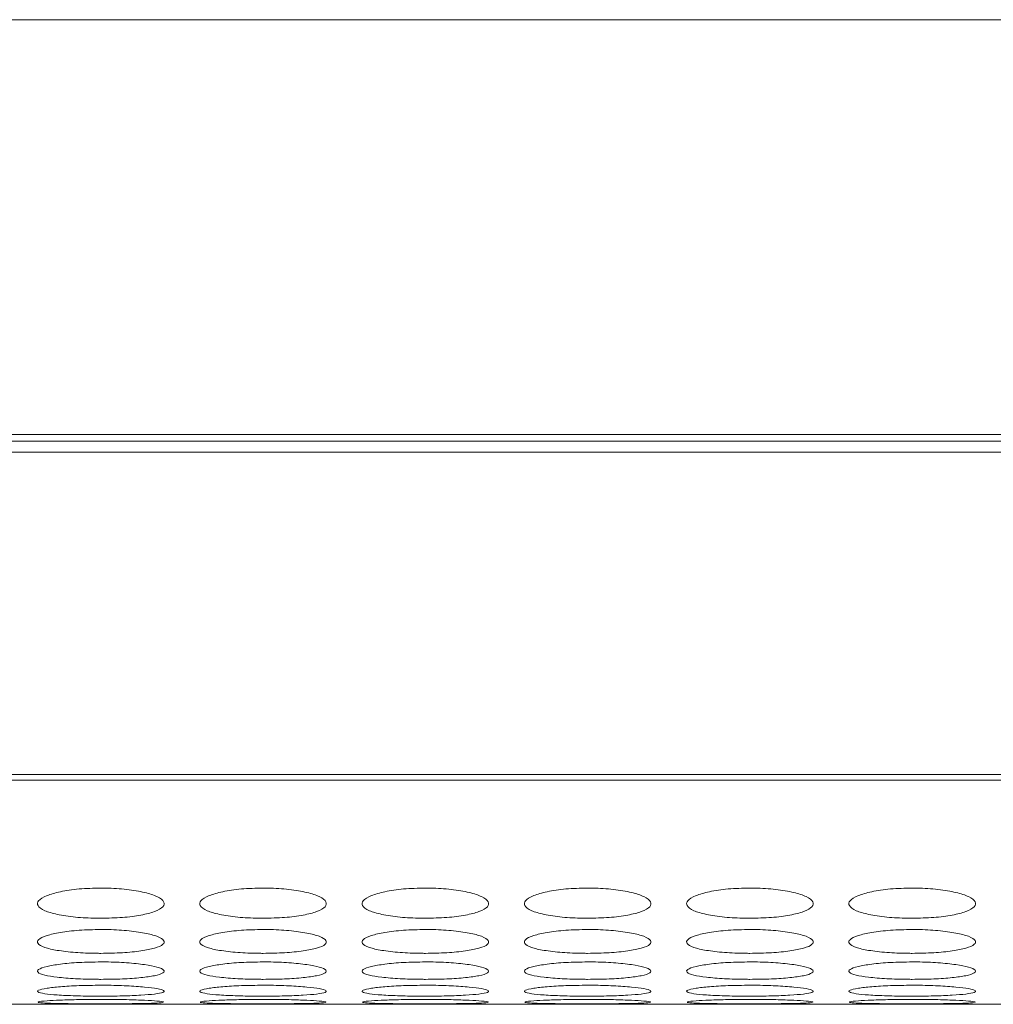
# Model space of a CAD drawing. Units: millimetres. Extents: x 445 to 9783, y 543 to 3513.
# Drawn here: x 1103 to 1149, y 2481 to 2528 of the extents above; entities that cross this region are included whole.
import ezdxf

# ---------------------------------------------------------------- set-up
doc = ezdxf.new("R2010")
doc.units = ezdxf.units.MM

msp = doc.modelspace()

# ---------------------------------------------------------------- linework, layer by layer
at = {"color": 8, "linetype": 'Continuous', "lineweight": 15}
msp.add_line((1620.791, 2527.634), (776.791, 2527.634), dxfattribs=at)
at = {"color": 7, "linetype": 'Continuous', "lineweight": 15}
for p, q in [((1674.791, 2507.961), (776.791, 2507.961)), ((776.791, 2507.634), (1674.791, 2507.634)), ((776.791, 2507.12), (1674.791, 2507.12)), ((776.791, 2491.819), (1674.791, 2491.819)), ((776.791, 2491.555), (1674.791, 2491.555)), ((1100.011, 2480.924), (1105.171, 2480.924)), ((1107.711, 2480.924), (1112.871, 2480.924)), ((1115.411, 2480.924), (1120.571, 2480.924)), ((1123.111, 2480.924), (1128.271, 2480.924)), ((1130.811, 2480.924), (1135.971, 2480.924)), ((1138.511, 2480.924), (1143.671, 2480.924)), ((1146.211, 2480.924), (1151.371, 2480.924))]:
    msp.add_line(p, q, dxfattribs=at)
for points, knots in [([(1106.441, 2486.439), (1106.089, 2486.431), (1105.393, 2486.415), (1104.506, 2486.275), (1103.814, 2486.082), (1103.442, 2485.847), (1103.413, 2485.595), (1103.708, 2485.366), (1104.36, 2485.178), (1105.201, 2485.048), (1105.957, 2485.009), (1106.367, 2485.007), (1106.441, 2485.007)], [0, 0, 0, 0, 0.111361, 0.220314, 0.322938, 0.438469, 0.53937, 0.65594, 0.758424, 0.869405, 0.976279, 1, 1, 1, 1]), ([(1106.441, 2485.007), (1106.789, 2485.013), (1107.478, 2485.026), (1108.36, 2485.147), (1109.055, 2485.32), (1109.437, 2485.541), (1109.471, 2485.792), (1109.184, 2486.033), (1108.537, 2486.239), (1107.7, 2486.389), (1106.939, 2486.437), (1106.521, 2486.439), (1106.441, 2486.439)], [0, 0, 0, 0, 0.110074, 0.217965, 0.320216, 0.436514, 0.537366, 0.6537, 0.756547, 0.866683, 0.974654, 1, 1, 1, 1]), ([(1114.141, 2486.439), (1113.789, 2486.431), (1113.093, 2486.415), (1112.206, 2486.275), (1111.514, 2486.082), (1111.142, 2485.847), (1111.113, 2485.595), (1111.408, 2485.366), (1112.06, 2485.178), (1112.901, 2485.048), (1113.657, 2485.009), (1114.067, 2485.007), (1114.141, 2485.007)], [0, 0, 0, 0, 0.111361, 0.220313, 0.322937, 0.438469, 0.53937, 0.65594, 0.758423, 0.869405, 0.976279, 1, 1, 1, 1]), ([(1114.141, 2485.007), (1114.489, 2485.013), (1115.178, 2485.026), (1116.06, 2485.147), (1116.755, 2485.32), (1117.137, 2485.541), (1117.171, 2485.792), (1116.884, 2486.033), (1116.237, 2486.239), (1115.4, 2486.389), (1114.639, 2486.437), (1114.221, 2486.439), (1114.141, 2486.439)], [0, 0, 0, 0, 0.110074, 0.217964, 0.320215, 0.436514, 0.537366, 0.653699, 0.756547, 0.866683, 0.974653, 1, 1, 1, 1]), ([(1121.841, 2486.439), (1121.489, 2486.431), (1120.793, 2486.415), (1119.906, 2486.275), (1119.214, 2486.082), (1118.842, 2485.847), (1118.813, 2485.595), (1119.108, 2485.366), (1119.76, 2485.178), (1120.601, 2485.048), (1121.357, 2485.009), (1121.767, 2485.007), (1121.841, 2485.007)], [0, 0, 0, 0, 0.111361, 0.220314, 0.322938, 0.438469, 0.53937, 0.65594, 0.758424, 0.869405, 0.976279, 1, 1, 1, 1]), ([(1121.841, 2485.007), (1122.189, 2485.013), (1122.878, 2485.026), (1123.76, 2485.147), (1124.455, 2485.32), (1124.837, 2485.541), (1124.871, 2485.792), (1124.584, 2486.033), (1123.937, 2486.239), (1123.1, 2486.389), (1122.339, 2486.437), (1121.921, 2486.439), (1121.841, 2486.439)], [0, 0, 0, 0, 0.110074, 0.217965, 0.320216, 0.436514, 0.537366, 0.6537, 0.756547, 0.866683, 0.974654, 1, 1, 1, 1]), ([(1129.541, 2486.439), (1129.189, 2486.431), (1128.493, 2486.415), (1127.606, 2486.275), (1126.914, 2486.082), (1126.542, 2485.847), (1126.513, 2485.595), (1126.808, 2485.366), (1127.46, 2485.178), (1128.301, 2485.048), (1129.057, 2485.009), (1129.467, 2485.007), (1129.541, 2485.007)], [0, 0, 0, 0, 0.111361, 0.220313, 0.322938, 0.438468, 0.53937, 0.655939, 0.758423, 0.869405, 0.976279, 1, 1, 1, 1]), ([(1129.541, 2485.007), (1129.889, 2485.013), (1130.578, 2485.026), (1131.46, 2485.147), (1132.155, 2485.32), (1132.537, 2485.541), (1132.571, 2485.792), (1132.284, 2486.033), (1131.637, 2486.239), (1130.8, 2486.389), (1130.039, 2486.437), (1129.621, 2486.439), (1129.541, 2486.439)], [0, 0, 0, 0, 0.110074, 0.217964, 0.320215, 0.436514, 0.537366, 0.653699, 0.756547, 0.866683, 0.974653, 1, 1, 1, 1]), ([(1137.241, 2486.439), (1136.889, 2486.431), (1136.193, 2486.415), (1135.306, 2486.275), (1134.614, 2486.082), (1134.242, 2485.847), (1134.213, 2485.595), (1134.508, 2485.366), (1135.16, 2485.178), (1136.001, 2485.048), (1136.757, 2485.009), (1137.167, 2485.007), (1137.241, 2485.007)], [0, 0, 0, 0, 0.111361, 0.220314, 0.322938, 0.438469, 0.53937, 0.65594, 0.758424, 0.869405, 0.976279, 1, 1, 1, 1]), ([(1137.241, 2485.007), (1137.589, 2485.013), (1138.278, 2485.026), (1139.16, 2485.147), (1139.855, 2485.32), (1140.237, 2485.541), (1140.271, 2485.792), (1139.984, 2486.033), (1139.337, 2486.239), (1138.5, 2486.389), (1137.739, 2486.437), (1137.321, 2486.439), (1137.241, 2486.439)], [0, 0, 0, 0, 0.110074, 0.217965, 0.320216, 0.436514, 0.537366, 0.6537, 0.756547, 0.866683, 0.974654, 1, 1, 1, 1]), ([(1144.941, 2486.439), (1144.589, 2486.431), (1143.893, 2486.415), (1143.006, 2486.275), (1142.314, 2486.082), (1141.942, 2485.847), (1141.913, 2485.595), (1142.208, 2485.366), (1142.86, 2485.178), (1143.701, 2485.048), (1144.457, 2485.009), (1144.867, 2485.007), (1144.941, 2485.007)], [0, 0, 0, 0, 0.111361, 0.220313, 0.322938, 0.438468, 0.53937, 0.655939, 0.758423, 0.869405, 0.976279, 1, 1, 1, 1]), ([(1144.941, 2485.007), (1145.289, 2485.013), (1145.978, 2485.026), (1146.86, 2485.147), (1147.555, 2485.32), (1147.937, 2485.541), (1147.971, 2485.792), (1147.684, 2486.033), (1147.037, 2486.239), (1146.2, 2486.389), (1145.439, 2486.437), (1145.021, 2486.439), (1144.941, 2486.439)], [0, 0, 0, 0, 0.110074, 0.217964, 0.320215, 0.436514, 0.537366, 0.653699, 0.756547, 0.866683, 0.974653, 1, 1, 1, 1]), ([(1106.441, 2484.473), (1106.089, 2484.466), (1105.393, 2484.453), (1104.506, 2484.341), (1103.814, 2484.186), (1103.442, 2483.999), (1103.413, 2483.8), (1103.708, 2483.62), (1104.36, 2483.474), (1105.201, 2483.374), (1105.957, 2483.344), (1106.367, 2483.342), (1106.441, 2483.342)], [0, 0, 0, 0, 0.111361, 0.220314, 0.322938, 0.438469, 0.539371, 0.65594, 0.758424, 0.869405, 0.976279, 1, 1, 1, 1]), ([(1106.441, 2483.342), (1106.789, 2483.347), (1107.478, 2483.357), (1108.36, 2483.45), (1109.055, 2483.585), (1109.437, 2483.758), (1109.471, 2483.956), (1109.184, 2484.147), (1108.537, 2484.312), (1107.7, 2484.432), (1106.939, 2484.47), (1106.521, 2484.472), (1106.441, 2484.473)], [0, 0, 0, 0, 0.110074, 0.217965, 0.320216, 0.436514, 0.537367, 0.653699, 0.756547, 0.866683, 0.974654, 1, 1, 1, 1]), ([(1114.141, 2484.473), (1113.789, 2484.466), (1113.093, 2484.453), (1112.206, 2484.341), (1111.514, 2484.186), (1111.142, 2483.999), (1111.113, 2483.8), (1111.408, 2483.62), (1112.06, 2483.474), (1112.901, 2483.374), (1113.657, 2483.344), (1114.067, 2483.342), (1114.141, 2483.342)], [0, 0, 0, 0, 0.111361, 0.220313, 0.322937, 0.438469, 0.539371, 0.65594, 0.758424, 0.869405, 0.976279, 1, 1, 1, 1]), ([(1114.141, 2483.342), (1114.489, 2483.347), (1115.178, 2483.357), (1116.06, 2483.45), (1116.755, 2483.585), (1117.137, 2483.758), (1117.171, 2483.956), (1116.884, 2484.147), (1116.237, 2484.312), (1115.4, 2484.432), (1114.639, 2484.47), (1114.221, 2484.472), (1114.141, 2484.473)], [0, 0, 0, 0, 0.110074, 0.217964, 0.320216, 0.436514, 0.537366, 0.653699, 0.756547, 0.866683, 0.974653, 1, 1, 1, 1]), ([(1121.841, 2484.473), (1121.489, 2484.466), (1120.793, 2484.453), (1119.906, 2484.341), (1119.214, 2484.186), (1118.842, 2483.999), (1118.813, 2483.8), (1119.108, 2483.62), (1119.76, 2483.474), (1120.601, 2483.374), (1121.357, 2483.344), (1121.767, 2483.342), (1121.841, 2483.342)], [0, 0, 0, 0, 0.111361, 0.220314, 0.322938, 0.438469, 0.539371, 0.65594, 0.758424, 0.869405, 0.976279, 1, 1, 1, 1]), ([(1121.841, 2483.342), (1122.189, 2483.347), (1122.878, 2483.357), (1123.76, 2483.45), (1124.455, 2483.585), (1124.837, 2483.758), (1124.871, 2483.956), (1124.584, 2484.147), (1123.937, 2484.312), (1123.1, 2484.432), (1122.339, 2484.47), (1121.921, 2484.472), (1121.841, 2484.473)], [0, 0, 0, 0, 0.110074, 0.217965, 0.320216, 0.436514, 0.537367, 0.653699, 0.756547, 0.866683, 0.974654, 1, 1, 1, 1]), ([(1129.541, 2484.473), (1129.189, 2484.466), (1128.493, 2484.453), (1127.606, 2484.341), (1126.914, 2484.186), (1126.542, 2483.999), (1126.513, 2483.8), (1126.808, 2483.62), (1127.46, 2483.474), (1128.301, 2483.374), (1129.057, 2483.344), (1129.467, 2483.342), (1129.541, 2483.342)], [0, 0, 0, 0, 0.111361, 0.220313, 0.322937, 0.438469, 0.53937, 0.655939, 0.758424, 0.869405, 0.976279, 1, 1, 1, 1]), ([(1129.541, 2483.342), (1129.889, 2483.347), (1130.578, 2483.357), (1131.46, 2483.45), (1132.155, 2483.585), (1132.537, 2483.758), (1132.571, 2483.956), (1132.284, 2484.147), (1131.637, 2484.312), (1130.8, 2484.432), (1130.039, 2484.47), (1129.621, 2484.472), (1129.541, 2484.473)], [0, 0, 0, 0, 0.110074, 0.217964, 0.320216, 0.436514, 0.537366, 0.653699, 0.756547, 0.866683, 0.974653, 1, 1, 1, 1]), ([(1137.241, 2484.473), (1136.889, 2484.466), (1136.193, 2484.453), (1135.306, 2484.341), (1134.614, 2484.186), (1134.242, 2483.999), (1134.213, 2483.8), (1134.508, 2483.62), (1135.16, 2483.474), (1136.001, 2483.374), (1136.757, 2483.344), (1137.167, 2483.342), (1137.241, 2483.342)], [0, 0, 0, 0, 0.111361, 0.220314, 0.322938, 0.438469, 0.539371, 0.65594, 0.758424, 0.869405, 0.976279, 1, 1, 1, 1]), ([(1137.241, 2483.342), (1137.589, 2483.347), (1138.278, 2483.357), (1139.16, 2483.45), (1139.855, 2483.585), (1140.237, 2483.758), (1140.271, 2483.956), (1139.984, 2484.147), (1139.337, 2484.312), (1138.5, 2484.432), (1137.739, 2484.47), (1137.321, 2484.472), (1137.241, 2484.473)], [0, 0, 0, 0, 0.110074, 0.217965, 0.320216, 0.436514, 0.537367, 0.653699, 0.756547, 0.866683, 0.974654, 1, 1, 1, 1]), ([(1144.941, 2484.473), (1144.589, 2484.466), (1143.893, 2484.453), (1143.006, 2484.341), (1142.314, 2484.186), (1141.942, 2483.999), (1141.913, 2483.8), (1142.208, 2483.62), (1142.86, 2483.474), (1143.701, 2483.374), (1144.457, 2483.344), (1144.867, 2483.342), (1144.941, 2483.342)], [0, 0, 0, 0, 0.111361, 0.220313, 0.322937, 0.438469, 0.53937, 0.655939, 0.758423, 0.869405, 0.976279, 1, 1, 1, 1]), ([(1144.941, 2483.342), (1145.289, 2483.347), (1145.978, 2483.357), (1146.86, 2483.45), (1147.555, 2483.585), (1147.937, 2483.758), (1147.971, 2483.956), (1147.684, 2484.147), (1147.037, 2484.312), (1146.2, 2484.432), (1145.439, 2484.47), (1145.021, 2484.472), (1144.941, 2484.473)], [0, 0, 0, 0, 0.110074, 0.217964, 0.320216, 0.436514, 0.537366, 0.653699, 0.756547, 0.866683, 0.974653, 1, 1, 1, 1]), ([(1106.441, 2482.934), (1106.089, 2482.929), (1105.393, 2482.92), (1104.506, 2482.835), (1103.814, 2482.719), (1103.442, 2482.581), (1103.413, 2482.435), (1103.708, 2482.306), (1104.36, 2482.202), (1105.201, 2482.131), (1105.957, 2482.11), (1106.367, 2482.109), (1106.441, 2482.108)], [0, 0, 0, 0, 0.111361, 0.220314, 0.322938, 0.438469, 0.539371, 0.65594, 0.758424, 0.869405, 0.976279, 1, 1, 1, 1]), ([(1106.441, 2482.108), (1106.789, 2482.112), (1107.478, 2482.119), (1108.36, 2482.184), (1109.055, 2482.28), (1109.437, 2482.405), (1109.471, 2482.549), (1109.184, 2482.69), (1108.537, 2482.813), (1107.7, 2482.904), (1106.939, 2482.933), (1106.521, 2482.934), (1106.441, 2482.934)], [0, 0, 0, 0, 0.110074, 0.217965, 0.320216, 0.436514, 0.537366, 0.6537, 0.756547, 0.866683, 0.974654, 1, 1, 1, 1]), ([(1114.141, 2482.934), (1113.789, 2482.929), (1113.093, 2482.92), (1112.206, 2482.835), (1111.514, 2482.719), (1111.142, 2482.581), (1111.113, 2482.435), (1111.408, 2482.306), (1112.06, 2482.202), (1112.901, 2482.131), (1113.657, 2482.11), (1114.067, 2482.109), (1114.141, 2482.108)], [0, 0, 0, 0, 0.111361, 0.220313, 0.322937, 0.438468, 0.53937, 0.655939, 0.758424, 0.869405, 0.976279, 1, 1, 1, 1]), ([(1114.141, 2482.108), (1114.489, 2482.112), (1115.178, 2482.119), (1116.06, 2482.184), (1116.755, 2482.28), (1117.137, 2482.405), (1117.171, 2482.549), (1116.884, 2482.69), (1116.237, 2482.813), (1115.4, 2482.904), (1114.639, 2482.933), (1114.221, 2482.934), (1114.141, 2482.934)], [0, 0, 0, 0, 0.110074, 0.217964, 0.320215, 0.436514, 0.537366, 0.653699, 0.756547, 0.866683, 0.974653, 1, 1, 1, 1]), ([(1121.841, 2482.934), (1121.489, 2482.929), (1120.793, 2482.92), (1119.906, 2482.835), (1119.214, 2482.719), (1118.842, 2482.581), (1118.813, 2482.435), (1119.108, 2482.306), (1119.76, 2482.202), (1120.601, 2482.131), (1121.357, 2482.11), (1121.767, 2482.109), (1121.841, 2482.108)], [0, 0, 0, 0, 0.111361, 0.220314, 0.322938, 0.438469, 0.539371, 0.65594, 0.758424, 0.869405, 0.976279, 1, 1, 1, 1]), ([(1121.841, 2482.108), (1122.189, 2482.112), (1122.878, 2482.119), (1123.76, 2482.184), (1124.455, 2482.28), (1124.837, 2482.405), (1124.871, 2482.549), (1124.584, 2482.69), (1123.937, 2482.813), (1123.1, 2482.904), (1122.339, 2482.933), (1121.921, 2482.934), (1121.841, 2482.934)], [0, 0, 0, 0, 0.110074, 0.217965, 0.320216, 0.436514, 0.537366, 0.6537, 0.756547, 0.866683, 0.974654, 1, 1, 1, 1]), ([(1129.541, 2482.934), (1129.189, 2482.929), (1128.493, 2482.92), (1127.606, 2482.835), (1126.914, 2482.719), (1126.542, 2482.581), (1126.513, 2482.435), (1126.808, 2482.306), (1127.46, 2482.202), (1128.301, 2482.131), (1129.057, 2482.11), (1129.467, 2482.109), (1129.541, 2482.108)], [0, 0, 0, 0, 0.111361, 0.220313, 0.322937, 0.438468, 0.53937, 0.655939, 0.758424, 0.869405, 0.976279, 1, 1, 1, 1]), ([(1129.541, 2482.108), (1129.889, 2482.112), (1130.578, 2482.119), (1131.46, 2482.184), (1132.155, 2482.28), (1132.537, 2482.405), (1132.571, 2482.549), (1132.284, 2482.69), (1131.637, 2482.813), (1130.8, 2482.904), (1130.039, 2482.933), (1129.621, 2482.934), (1129.541, 2482.934)], [0, 0, 0, 0, 0.110074, 0.217964, 0.320215, 0.436514, 0.537366, 0.653699, 0.756547, 0.866683, 0.974653, 1, 1, 1, 1]), ([(1137.241, 2482.934), (1136.889, 2482.929), (1136.193, 2482.92), (1135.306, 2482.835), (1134.614, 2482.719), (1134.242, 2482.581), (1134.213, 2482.435), (1134.508, 2482.306), (1135.16, 2482.202), (1136.001, 2482.131), (1136.757, 2482.11), (1137.167, 2482.109), (1137.241, 2482.108)], [0, 0, 0, 0, 0.111361, 0.220314, 0.322938, 0.438469, 0.539371, 0.65594, 0.758424, 0.869405, 0.976279, 1, 1, 1, 1]), ([(1137.241, 2482.108), (1137.589, 2482.112), (1138.278, 2482.119), (1139.16, 2482.184), (1139.855, 2482.28), (1140.237, 2482.405), (1140.271, 2482.549), (1139.984, 2482.69), (1139.337, 2482.813), (1138.5, 2482.904), (1137.739, 2482.933), (1137.321, 2482.934), (1137.241, 2482.934)], [0, 0, 0, 0, 0.110074, 0.217965, 0.320216, 0.436514, 0.537366, 0.6537, 0.756547, 0.866683, 0.974654, 1, 1, 1, 1]), ([(1144.941, 2482.934), (1144.589, 2482.929), (1143.893, 2482.92), (1143.006, 2482.835), (1142.314, 2482.719), (1141.942, 2482.581), (1141.913, 2482.435), (1142.208, 2482.306), (1142.86, 2482.202), (1143.701, 2482.131), (1144.457, 2482.11), (1144.867, 2482.109), (1144.941, 2482.108)], [0, 0, 0, 0, 0.111361, 0.220313, 0.322937, 0.438468, 0.53937, 0.655939, 0.758424, 0.869405, 0.976279, 1, 1, 1, 1]), ([(1144.941, 2482.108), (1145.289, 2482.112), (1145.978, 2482.119), (1146.86, 2482.184), (1147.555, 2482.28), (1147.937, 2482.405), (1147.971, 2482.549), (1147.684, 2482.69), (1147.037, 2482.813), (1146.2, 2482.904), (1145.439, 2482.933), (1145.021, 2482.934), (1144.941, 2482.934)], [0, 0, 0, 0, 0.110074, 0.217964, 0.320215, 0.436514, 0.537366, 0.653699, 0.756547, 0.866683, 0.974653, 1, 1, 1, 1]), ([(1106.441, 2481.828), (1106.089, 2481.825), (1105.393, 2481.818), (1104.506, 2481.762), (1103.814, 2481.686), (1103.442, 2481.596), (1103.413, 2481.504), (1103.708, 2481.425), (1104.36, 2481.363), (1105.201, 2481.322), (1105.957, 2481.31), (1106.367, 2481.31), (1106.441, 2481.309)], [0, 0, 0, 0, 0.111361, 0.220314, 0.322938, 0.438469, 0.539371, 0.65594, 0.758424, 0.869405, 0.976279, 1, 1, 1, 1]), ([(1106.441, 2481.309), (1106.789, 2481.311), (1107.478, 2481.315), (1108.36, 2481.353), (1109.055, 2481.41), (1109.437, 2481.485), (1109.471, 2481.576), (1109.184, 2481.667), (1108.537, 2481.747), (1107.7, 2481.808), (1106.939, 2481.827), (1106.521, 2481.828), (1106.441, 2481.828)], [0, 0, 0, 0, 0.110074, 0.217965, 0.320216, 0.436514, 0.537366, 0.6537, 0.756547, 0.866683, 0.974654, 1, 1, 1, 1]), ([(1114.141, 2481.828), (1113.789, 2481.825), (1113.093, 2481.818), (1112.206, 2481.762), (1111.514, 2481.686), (1111.142, 2481.596), (1111.113, 2481.504), (1111.408, 2481.425), (1112.06, 2481.363), (1112.901, 2481.322), (1113.657, 2481.31), (1114.067, 2481.31), (1114.141, 2481.309)], [0, 0, 0, 0, 0.111361, 0.220313, 0.322937, 0.438469, 0.53937, 0.65594, 0.758424, 0.869405, 0.976279, 1, 1, 1, 1]), ([(1114.141, 2481.309), (1114.489, 2481.311), (1115.178, 2481.315), (1116.06, 2481.353), (1116.755, 2481.41), (1117.137, 2481.485), (1117.171, 2481.576), (1116.884, 2481.667), (1116.237, 2481.747), (1115.4, 2481.808), (1114.639, 2481.827), (1114.221, 2481.828), (1114.141, 2481.828)], [0, 0, 0, 0, 0.110074, 0.217964, 0.320215, 0.436514, 0.537366, 0.653699, 0.756547, 0.866683, 0.974653, 1, 1, 1, 1]), ([(1121.841, 2481.828), (1121.489, 2481.825), (1120.793, 2481.818), (1119.906, 2481.762), (1119.214, 2481.686), (1118.842, 2481.596), (1118.813, 2481.504), (1119.108, 2481.425), (1119.76, 2481.363), (1120.601, 2481.322), (1121.357, 2481.31), (1121.767, 2481.31), (1121.841, 2481.309)], [0, 0, 0, 0, 0.111361, 0.220314, 0.322938, 0.438469, 0.539371, 0.65594, 0.758424, 0.869405, 0.976279, 1, 1, 1, 1]), ([(1121.841, 2481.309), (1122.189, 2481.311), (1122.878, 2481.315), (1123.76, 2481.353), (1124.455, 2481.41), (1124.837, 2481.485), (1124.871, 2481.576), (1124.584, 2481.667), (1123.937, 2481.747), (1123.1, 2481.808), (1122.339, 2481.827), (1121.921, 2481.828), (1121.841, 2481.828)], [0, 0, 0, 0, 0.110074, 0.217965, 0.320216, 0.436514, 0.537366, 0.6537, 0.756547, 0.866683, 0.974654, 1, 1, 1, 1]), ([(1129.541, 2481.828), (1129.189, 2481.825), (1128.493, 2481.818), (1127.606, 2481.762), (1126.914, 2481.686), (1126.542, 2481.596), (1126.513, 2481.504), (1126.808, 2481.425), (1127.46, 2481.363), (1128.301, 2481.322), (1129.057, 2481.31), (1129.467, 2481.31), (1129.541, 2481.309)], [0, 0, 0, 0, 0.111361, 0.220313, 0.322938, 0.438468, 0.53937, 0.655939, 0.758424, 0.869405, 0.976279, 1, 1, 1, 1]), ([(1129.541, 2481.309), (1129.889, 2481.311), (1130.578, 2481.315), (1131.46, 2481.353), (1132.155, 2481.41), (1132.537, 2481.485), (1132.571, 2481.576), (1132.284, 2481.667), (1131.637, 2481.747), (1130.8, 2481.808), (1130.039, 2481.827), (1129.621, 2481.828), (1129.541, 2481.828)], [0, 0, 0, 0, 0.110074, 0.217964, 0.320215, 0.436514, 0.537366, 0.653699, 0.756547, 0.866683, 0.974653, 1, 1, 1, 1]), ([(1137.241, 2481.828), (1136.889, 2481.825), (1136.193, 2481.818), (1135.306, 2481.762), (1134.614, 2481.686), (1134.242, 2481.596), (1134.213, 2481.504), (1134.508, 2481.425), (1135.16, 2481.363), (1136.001, 2481.322), (1136.757, 2481.31), (1137.167, 2481.31), (1137.241, 2481.309)], [0, 0, 0, 0, 0.111361, 0.220314, 0.322938, 0.438469, 0.539371, 0.65594, 0.758424, 0.869405, 0.976279, 1, 1, 1, 1]), ([(1137.241, 2481.309), (1137.589, 2481.311), (1138.278, 2481.315), (1139.16, 2481.353), (1139.855, 2481.41), (1140.237, 2481.485), (1140.271, 2481.576), (1139.984, 2481.667), (1139.337, 2481.747), (1138.5, 2481.808), (1137.739, 2481.827), (1137.321, 2481.828), (1137.241, 2481.828)], [0, 0, 0, 0, 0.110074, 0.217965, 0.320216, 0.436514, 0.537366, 0.6537, 0.756547, 0.866683, 0.974654, 1, 1, 1, 1]), ([(1144.941, 2481.828), (1144.589, 2481.825), (1143.893, 2481.818), (1143.006, 2481.762), (1142.314, 2481.686), (1141.942, 2481.596), (1141.913, 2481.504), (1142.208, 2481.425), (1142.86, 2481.363), (1143.701, 2481.322), (1144.457, 2481.31), (1144.867, 2481.31), (1144.941, 2481.309)], [0, 0, 0, 0, 0.111361, 0.220313, 0.322938, 0.438468, 0.53937, 0.655939, 0.758424, 0.869405, 0.976279, 1, 1, 1, 1]), ([(1144.941, 2481.309), (1145.289, 2481.311), (1145.978, 2481.315), (1146.86, 2481.353), (1147.555, 2481.41), (1147.937, 2481.485), (1147.971, 2481.576), (1147.684, 2481.667), (1147.037, 2481.747), (1146.2, 2481.808), (1145.439, 2481.827), (1145.021, 2481.828), (1144.941, 2481.828)], [0, 0, 0, 0, 0.110074, 0.217964, 0.320215, 0.436514, 0.537366, 0.653699, 0.756547, 0.866683, 0.974653, 1, 1, 1, 1]), ([(1103.461, 2481.013), (1103.542, 2481.002), (1103.693, 2480.981), (1104.364, 2480.962), (1105.2, 2480.95), (1105.957, 2480.948), (1106.367, 2480.947), (1106.441, 2480.947)], [0, 0, 0, 0, 0.253066, 0.475553, 0.716486, 0.948504, 1, 1, 1, 1]), ([(1106.441, 2481.158), (1106.09, 2481.156), (1105.393, 2481.153), (1104.504, 2481.124), (1103.823, 2481.088), (1103.46, 2481.052), (1103.47, 2481.033), (1103.473, 2481.026)], [0, 0, 0, 0, 0.222769, 0.440722, 0.646012, 0.877124, 1, 1, 1, 1]), ([(1106.441, 2480.924), (1106.103, 2480.924), (1105.663, 2480.924), (1105.263, 2480.924), (1105.171, 2480.924)], [0, 0, 0, 0, 0.768949, 1, 1, 1, 1]), ([(1109.409, 2481.026), (1109.418, 2481.03), (1109.452, 2481.046), (1109.172, 2481.079), (1108.54, 2481.117), (1107.699, 2481.147), (1106.939, 2481.157), (1106.521, 2481.157), (1106.441, 2481.158)], [0, 0, 0, 0, 0.075313, 0.307833, 0.513399, 0.733533, 0.94934, 1, 1, 1, 1]), ([(1106.441, 2480.947), (1106.789, 2480.948), (1107.479, 2480.949), (1108.355, 2480.959), (1109.071, 2480.976), (1109.277, 2480.995), (1109.387, 2481.005)], [0, 0, 0, 0, 0.252165, 0.499331, 0.733575, 1, 1, 1, 1]), ([(1107.711, 2480.924), (1107.453, 2480.924), (1107.042, 2480.924), (1106.604, 2480.924), (1106.441, 2480.924)], [0, 0, 0, 0, 0.629651, 1, 1, 1, 1]), ([(1111.161, 2481.013), (1111.242, 2481.002), (1111.393, 2480.981), (1112.064, 2480.962), (1112.9, 2480.95), (1113.657, 2480.948), (1114.067, 2480.947), (1114.141, 2480.947)], [0, 0, 0, 0, 0.253065, 0.475552, 0.716487, 0.948504, 1, 1, 1, 1]), ([(1114.141, 2481.158), (1113.79, 2481.156), (1113.093, 2481.153), (1112.204, 2481.124), (1111.523, 2481.088), (1111.16, 2481.052), (1111.17, 2481.033), (1111.173, 2481.026)], [0, 0, 0, 0, 0.22277, 0.44072, 0.646012, 0.877124, 1, 1, 1, 1]), ([(1114.141, 2480.924), (1113.803, 2480.924), (1113.363, 2480.924), (1112.963, 2480.924), (1112.871, 2480.924)], [0, 0, 0, 0, 0.768944, 1, 1, 1, 1]), ([(1117.109, 2481.026), (1117.118, 2481.03), (1117.152, 2481.046), (1116.872, 2481.079), (1116.24, 2481.117), (1115.399, 2481.147), (1114.639, 2481.157), (1114.221, 2481.157), (1114.141, 2481.158)], [0, 0, 0, 0, 0.075313, 0.307833, 0.5134, 0.733533, 0.949338, 1, 1, 1, 1]), ([(1114.141, 2480.947), (1114.489, 2480.948), (1115.179, 2480.949), (1116.055, 2480.959), (1116.771, 2480.976), (1116.977, 2480.995), (1117.087, 2481.005)], [0, 0, 0, 0, 0.252165, 0.49933, 0.733574, 1, 1, 1, 1]), ([(1115.411, 2480.924), (1115.153, 2480.924), (1114.742, 2480.924), (1114.304, 2480.924), (1114.141, 2480.924)], [0, 0, 0, 0, 0.629645, 1, 1, 1, 1]), ([(1118.861, 2481.013), (1118.942, 2481.002), (1119.093, 2480.981), (1119.764, 2480.962), (1120.6, 2480.95), (1121.357, 2480.948), (1121.767, 2480.947), (1121.841, 2480.947)], [0, 0, 0, 0, 0.253066, 0.475553, 0.716486, 0.948504, 1, 1, 1, 1]), ([(1121.841, 2481.158), (1121.49, 2481.156), (1120.793, 2481.153), (1119.904, 2481.124), (1119.223, 2481.088), (1118.86, 2481.052), (1118.87, 2481.033), (1118.873, 2481.026)], [0, 0, 0, 0, 0.222769, 0.440722, 0.646012, 0.877124, 1, 1, 1, 1]), ([(1121.841, 2480.924), (1121.503, 2480.924), (1121.063, 2480.924), (1120.663, 2480.924), (1120.571, 2480.924)], [0, 0, 0, 0, 0.768949, 1, 1, 1, 1]), ([(1124.809, 2481.026), (1124.818, 2481.03), (1124.852, 2481.046), (1124.572, 2481.079), (1123.94, 2481.117), (1123.099, 2481.147), (1122.339, 2481.157), (1121.921, 2481.157), (1121.841, 2481.158)], [0, 0, 0, 0, 0.075313, 0.307833, 0.513399, 0.733533, 0.94934, 1, 1, 1, 1]), ([(1121.841, 2480.947), (1122.189, 2480.948), (1122.879, 2480.949), (1123.755, 2480.959), (1124.471, 2480.976), (1124.677, 2480.995), (1124.787, 2481.005)], [0, 0, 0, 0, 0.252165, 0.499331, 0.733575, 1, 1, 1, 1]), ([(1123.111, 2480.924), (1122.853, 2480.924), (1122.442, 2480.924), (1122.004, 2480.924), (1121.841, 2480.924)], [0, 0, 0, 0, 0.629651, 1, 1, 1, 1]), ([(1126.561, 2481.013), (1126.642, 2481.002), (1126.793, 2480.981), (1127.464, 2480.962), (1128.3, 2480.95), (1129.057, 2480.948), (1129.467, 2480.947), (1129.541, 2480.947)], [0, 0, 0, 0, 0.253065, 0.475552, 0.716487, 0.948504, 1, 1, 1, 1]), ([(1129.541, 2481.158), (1129.19, 2481.156), (1128.493, 2481.153), (1127.604, 2481.124), (1126.923, 2481.088), (1126.56, 2481.052), (1126.57, 2481.033), (1126.573, 2481.026)], [0, 0, 0, 0, 0.22277, 0.440721, 0.646013, 0.877123, 1, 1, 1, 1]), ([(1129.541, 2480.924), (1129.203, 2480.924), (1128.763, 2480.924), (1128.363, 2480.924), (1128.271, 2480.924)], [0, 0, 0, 0, 0.768944, 1, 1, 1, 1]), ([(1132.509, 2481.026), (1132.518, 2481.03), (1132.552, 2481.046), (1132.272, 2481.079), (1131.64, 2481.117), (1130.799, 2481.147), (1130.039, 2481.157), (1129.621, 2481.157), (1129.541, 2481.158)], [0, 0, 0, 0, 0.075313, 0.307833, 0.513399, 0.733533, 0.949338, 1, 1, 1, 1]), ([(1129.541, 2480.947), (1129.889, 2480.948), (1130.579, 2480.949), (1131.455, 2480.959), (1132.171, 2480.976), (1132.377, 2480.995), (1132.487, 2481.005)], [0, 0, 0, 0, 0.252165, 0.49933, 0.733574, 1, 1, 1, 1]), ([(1130.811, 2480.924), (1130.553, 2480.924), (1130.142, 2480.924), (1129.704, 2480.924), (1129.541, 2480.924)], [0, 0, 0, 0, 0.629645, 1, 1, 1, 1]), ([(1134.261, 2481.013), (1134.342, 2481.002), (1134.493, 2480.981), (1135.164, 2480.962), (1136, 2480.95), (1136.757, 2480.948), (1137.167, 2480.947), (1137.241, 2480.947)], [0, 0, 0, 0, 0.253066, 0.475553, 0.716486, 0.948504, 1, 1, 1, 1]), ([(1137.241, 2481.158), (1136.89, 2481.156), (1136.193, 2481.153), (1135.304, 2481.124), (1134.623, 2481.088), (1134.26, 2481.052), (1134.27, 2481.033), (1134.273, 2481.026)], [0, 0, 0, 0, 0.222769, 0.440722, 0.646012, 0.877124, 1, 1, 1, 1]), ([(1137.241, 2480.924), (1136.903, 2480.924), (1136.463, 2480.924), (1136.063, 2480.924), (1135.971, 2480.924)], [0, 0, 0, 0, 0.768949, 1, 1, 1, 1]), ([(1140.209, 2481.026), (1140.218, 2481.03), (1140.252, 2481.046), (1139.972, 2481.079), (1139.34, 2481.117), (1138.499, 2481.147), (1137.739, 2481.157), (1137.321, 2481.157), (1137.241, 2481.158)], [0, 0, 0, 0, 0.075313, 0.307833, 0.513399, 0.733533, 0.94934, 1, 1, 1, 1]), ([(1137.241, 2480.947), (1137.589, 2480.948), (1138.279, 2480.949), (1139.155, 2480.959), (1139.871, 2480.976), (1140.077, 2480.995), (1140.187, 2481.005)], [0, 0, 0, 0, 0.252165, 0.499331, 0.733575, 1, 1, 1, 1]), ([(1138.511, 2480.924), (1138.253, 2480.924), (1137.842, 2480.924), (1137.404, 2480.924), (1137.241, 2480.924)], [0, 0, 0, 0, 0.629651, 1, 1, 1, 1]), ([(1141.961, 2481.013), (1142.042, 2481.002), (1142.193, 2480.981), (1142.864, 2480.962), (1143.7, 2480.95), (1144.457, 2480.948), (1144.867, 2480.947), (1144.941, 2480.947)], [0, 0, 0, 0, 0.253065, 0.475552, 0.716487, 0.948504, 1, 1, 1, 1]), ([(1144.941, 2481.158), (1144.59, 2481.156), (1143.893, 2481.153), (1143.004, 2481.124), (1142.323, 2481.088), (1141.96, 2481.052), (1141.97, 2481.033), (1141.973, 2481.026)], [0, 0, 0, 0, 0.22277, 0.440721, 0.646013, 0.877123, 1, 1, 1, 1]), ([(1144.941, 2480.924), (1144.603, 2480.924), (1144.163, 2480.924), (1143.763, 2480.924), (1143.671, 2480.924)], [0, 0, 0, 0, 0.768944, 1, 1, 1, 1]), ([(1147.909, 2481.026), (1147.918, 2481.03), (1147.952, 2481.046), (1147.672, 2481.079), (1147.04, 2481.117), (1146.199, 2481.147), (1145.439, 2481.157), (1145.021, 2481.157), (1144.941, 2481.158)], [0, 0, 0, 0, 0.075312, 0.307833, 0.5134, 0.733533, 0.949338, 1, 1, 1, 1]), ([(1144.941, 2480.947), (1145.289, 2480.948), (1145.979, 2480.949), (1146.855, 2480.959), (1147.571, 2480.976), (1147.777, 2480.995), (1147.887, 2481.005)], [0, 0, 0, 0, 0.252165, 0.49933, 0.733574, 1, 1, 1, 1]), ([(1146.211, 2480.924), (1145.953, 2480.924), (1145.542, 2480.924), (1145.104, 2480.924), (1144.941, 2480.924)], [0, 0, 0, 0, 0.629645, 1, 1, 1, 1])]:
    msp.add_open_spline(points, degree=3, knots=knots, dxfattribs=at)

doc.saveas('drawing.dxf')
